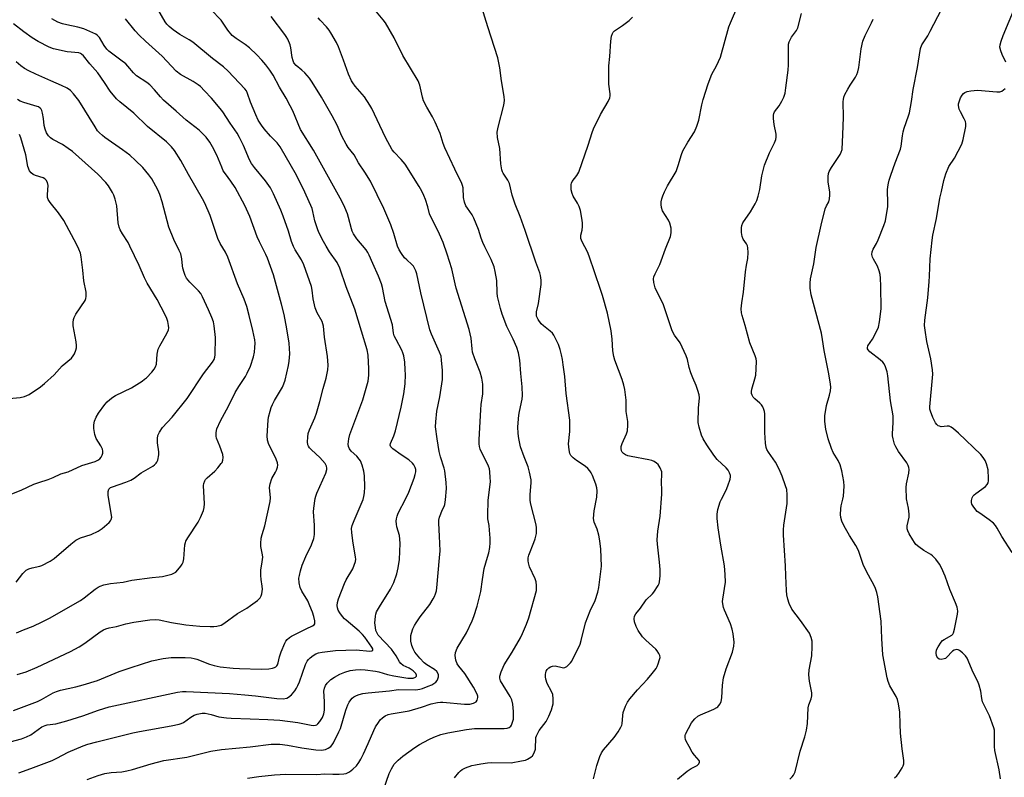
# Model space of a CAD drawing. Units: inches. Extents: x 1309765 to 1315766, y 553447 to 557447.
# Drawn here: x 1312166 to 1312536, y 554042 to 554326 of the extents above; entities that cross this region are included whole.
import ezdxf

# ---------------------------------------------------------------- set-up
doc = ezdxf.new("R2010")
doc.units = ezdxf.units.IN
doc.header["$MEASUREMENT"] = 0
doc.layers.add('Undefined', color=1, linetype='Continuous')

msp = doc.modelspace()

# ---------------------------------------------------------------- linework, layer by layer
at = {"layer": 'Undefined'}
for points, elevation in [([(1312329.61, 554041.26), (1312331.25, 554043.28), (1312331.84, 554043.9), (1312332.49, 554044.41), (1312333.74, 554045.02), (1312336.12, 554045.9), (1312337.55, 554046.24), (1312339.58, 554046.57), (1312342.07, 554046.9), (1312343.47, 554047.01), (1312350.88, 554047), (1312354.84, 554047.67), (1312356.24, 554048), (1312357.04, 554048.31), (1312358.27, 554049.03), (1312358.86, 554049.6), (1312359.55, 554050.75), (1312360, 554052.01), (1312360.1, 554052.89), (1312360.11, 554055.59), (1312360.21, 554056.4), (1312360.42, 554057.14), (1312360.76, 554057.87), (1312361.47, 554059.04), (1312364, 554062.45), (1312364.6, 554063.4), (1312365.09, 554064.44), (1312366.02, 554066.86), (1312366.49, 554068.22), (1312366.7, 554069.04), (1312366.74, 554070.97), (1312366.52, 554072.61), (1312366.09, 554073.68), (1312364.48, 554076.76), (1312363.88, 554078.39), (1312363.76, 554079.22), (1312363.78, 554080.06), (1312363.9, 554080.89), (1312364.07, 554081.4), (1312364.47, 554082.04), (1312365, 554082.59), (1312365.64, 554083), (1312366.4, 554083.26), (1312367.48, 554083.33), (1312370.03, 554082.72), (1312370.58, 554082.67), (1312371.07, 554082.77), (1312371.75, 554083.16), (1312372.39, 554083.68), (1312373.19, 554084.47), (1312373.68, 554085.14), (1312376.81, 554091.53), (1312377.22, 554092.89), (1312378.83, 554099.51), (1312380.56, 554103.96), (1312382.44, 554107.86), (1312383.42, 554111.07), (1312383.77, 554112.77), (1312384.8, 554120.75), (1312384.6, 554127.2), (1312384.26, 554130.26), (1312383.83, 554132.49), (1312383.21, 554134.69), (1312382.07, 554137.37), (1312381.87, 554138.72), (1312382.03, 554141.59), (1312383.06, 554146.68), (1312383.15, 554149.02), (1312383.05, 554150.18), (1312382.65, 554151.56), (1312381.39, 554154.83), (1312380.92, 554155.89), (1312380.47, 554156.61), (1312379.73, 554157.41), (1312378.68, 554158.33), (1312375.48, 554160.48), (1312374.14, 554161.53), (1312373.37, 554162.31), (1312372.91, 554163.13), (1312372.63, 554164.5), (1312372.45, 554166.78), (1312372.89, 554171.4), (1312372.99, 554174.21), (1312372.95, 554175.63), (1312371.62, 554185.59), (1312371, 554192.02), (1312370.46, 554196.39), (1312370.17, 554198.42), (1312369.81, 554200.16), (1312369.28, 554202.18), (1312368.65, 554203.99), (1312367.83, 554205.8), (1312366.88, 554207.55), (1312366.37, 554208.23), (1312365.56, 554209.03), (1312363.01, 554210.99), (1312362.17, 554211.78), (1312361.02, 554213.4), (1312360.63, 554214.14), (1312360.45, 554214.65), (1312360.38, 554215.46), (1312360.46, 554216.29), (1312361.21, 554219.36), (1312362.22, 554226.5), (1312362.2, 554228.19), (1312361.98, 554229.9), (1312361.7, 554230.98), (1312360.21, 554234.89), (1312356.14, 554246.79), (1312354.23, 554252.05), (1312352.38, 554256.72), (1312351.32, 554260.09), (1312350.26, 554264.5), (1312349.62, 554265.78), (1312347.86, 554268.35), (1312347.61, 554268.84), (1312347.36, 554269.63), (1312347.02, 554271.86), (1312346.62, 554277.67), (1312345.78, 554281.76), (1312345.67, 554283.7), (1312346.03, 554285.69), (1312348.21, 554293.94), (1312348.41, 554295.7), (1312348.34, 554297.18), (1312347.29, 554303.01), (1312346.62, 554307.87), (1312345.9, 554311.7), (1312342.1, 554323.26), (1312338.25, 554336)], 438), ([(1312159.1, 554053.88), (1312167.1, 554055.96), (1312169.01, 554056.64), (1312170.54, 554057.43), (1312174.75, 554060.49), (1312175.93, 554061.02), (1312176.73, 554061.19), (1312179.94, 554061.62), (1312184.1, 554062.72), (1312190.1, 554064.59), (1312196.03, 554066.76), (1312199.94, 554067.95), (1312225.62, 554073.51), (1312227.5, 554073.73), (1312228.93, 554073.74), (1312245.22, 554072.92), (1312250.95, 554072.5), (1312254.94, 554072.11), (1312262.96, 554071.07), (1312265.27, 554071.02), (1312266.65, 554071.18), (1312267.36, 554071.54), (1312268.39, 554072.48), (1312269.72, 554073.99), (1312270.33, 554074.96), (1312270.85, 554075.99), (1312271.39, 554077.32), (1312273.66, 554083.86), (1312274.31, 554085.11), (1312274.81, 554085.77), (1312275.42, 554086.36), (1312276.58, 554087.22), (1312277.56, 554087.83), (1312278.58, 554088.24), (1312279.92, 554088.52), (1312284.9, 554089.08), (1312292.67, 554089.34), (1312297.83, 554088.9), (1312298.56, 554088.96), (1312299, 554089.2), (1312298.92, 554089.71), (1312298.54, 554090.36), (1312295.98, 554094.13), (1312295.15, 554095.17), (1312293.86, 554096.37), (1312288.91, 554100.46), (1312288.29, 554101.05), (1312287.55, 554101.92), (1312286.53, 554103.3), (1312285.96, 554104.28), (1312285.7, 554105.11), (1312285.61, 554105.97), (1312285.76, 554107.1), (1312286.14, 554108.5), (1312288.36, 554114.31), (1312288.98, 554115.63), (1312291.44, 554119.84), (1312292, 554121.17), (1312292.44, 554122.54), (1312292.55, 554123.37), (1312292.51, 554124.21), (1312291.43, 554130.25), (1312291.04, 554133.48), (1312291.02, 554134.93), (1312291.28, 554136.02), (1312291.97, 554137.88), (1312295.31, 554145.83), (1312295.65, 554146.95), (1312295.89, 554148.34), (1312296.02, 554150.63), (1312295.85, 554154.75), (1312295.59, 554156.51), (1312294.92, 554158.7), (1312294.31, 554160.3), (1312293.88, 554161.02), (1312292.93, 554162.07), (1312290.88, 554163.97), (1312290.19, 554164.79), (1312289.78, 554165.77), (1312289.7, 554166.58), (1312289.97, 554168.56), (1312290.38, 554170.18), (1312295.28, 554183.23), (1312297.19, 554190.31), (1312297.49, 554192.48), (1312297.51, 554194.83), (1312297.18, 554200.08), (1312296.91, 554202.04), (1312294.7, 554208.99), (1312292.25, 554217.31), (1312289.01, 554225.69), (1312286.62, 554232.72), (1312285.59, 554234.81), (1312282.69, 554238.85), (1312281.41, 554240.89), (1312280.43, 554242.65), (1312278.7, 554246.11), (1312278.17, 554247.47), (1312277.23, 554250.5), (1312276.46, 554254.03), (1312276.14, 554255.14), (1312273.47, 554261.29), (1312270.3, 554267.61), (1312264.21, 554278.22), (1312263.02, 554279.78), (1312260.61, 554282.23), (1312258.21, 554285.03), (1312257.18, 554286.38), (1312255.96, 554288.29), (1312255, 554290.27), (1312253.01, 554294.99), (1312251.97, 554298.33), (1312251.52, 554299.22), (1312250.94, 554300.02), (1312244.64, 554306.62), (1312242.91, 554308.26), (1312238.79, 554311.44), (1312231.46, 554317.53), (1312230.02, 554318.48), (1312226.47, 554320.43), (1312224.05, 554322.15), (1312222.47, 554323.49), (1312221.64, 554324.33), (1312220.96, 554325.21), (1312218.2, 554329.97)], 428), ([(1312166.06, 554043.22), (1312170.54, 554044.79), (1312178.55, 554047.81), (1312180.3, 554048.63), (1312184.57, 554050.91), (1312190.21, 554053.27), (1312192.02, 554053.92), (1312195.34, 554054.85), (1312208.9, 554058.2), (1312211.42, 554058.72), (1312223.25, 554060.79), (1312226.27, 554061.44), (1312227.06, 554061.69), (1312227.89, 554062.09), (1312230.68, 554064.09), (1312231.85, 554064.79), (1312233.08, 554065.27), (1312234.95, 554065.57), (1312236.05, 554065.56), (1312237.17, 554065.39), (1312238.27, 554065.14), (1312241.19, 554064.27), (1312244.03, 554063.86), (1312245.78, 554063.73), (1312252.89, 554063.44), (1312259.61, 554063.25), (1312264.05, 554062.94), (1312270.82, 554062.05), (1312275.84, 554061.08), (1312276.65, 554061), (1312277.44, 554061.08), (1312277.93, 554061.27), (1312278.38, 554061.59), (1312279.12, 554062.48), (1312280.05, 554064.01), (1312280.53, 554065.35), (1312280.77, 554066.75), (1312280.83, 554068.24), (1312280.81, 554070.03), (1312280.61, 554073.79), (1312280.8, 554074.92), (1312281.22, 554075.98), (1312281.84, 554076.89), (1312283.25, 554078.2), (1312284.63, 554079.15), (1312286.6, 554080.25), (1312288.48, 554080.98), (1312290.43, 554081.56), (1312292.47, 554081.91), (1312294.4, 554081.99), (1312296.12, 554081.86), (1312299.95, 554081.33), (1312301.27, 554081.05), (1312304.44, 554080.15), (1312306.9, 554079.56), (1312312.06, 554078.79), (1312313.24, 554078.7), (1312314.18, 554078.78), (1312314.99, 554079.11), (1312315.33, 554079.53), (1312315.33, 554079.89), (1312315.08, 554080.48), (1312314.76, 554080.88), (1312314.1, 554081.48), (1312312.6, 554082.49), (1312310.32, 554083.55), (1312309.53, 554084.25), (1312309.05, 554084.9), (1312307.77, 554087.12), (1312305.93, 554089.63), (1312300.98, 554094.9), (1312300.43, 554095.83), (1312300.12, 554096.63), (1312299.92, 554097.75), (1312299.79, 554099.46), (1312299.8, 554100.59), (1312299.94, 554101.98), (1312300.08, 554102.79), (1312300.33, 554103.58), (1312301.43, 554105.55), (1312305.65, 554112.16), (1312306.85, 554114.65), (1312308.05, 554117.89), (1312308.52, 554120.13), (1312309.03, 554123.24), (1312309.24, 554129.28), (1312309.15, 554130.95), (1312308.97, 554132.34), (1312308.05, 554135.57), (1312307.83, 554136.62), (1312307.74, 554137.66), (1312307.83, 554138.5), (1312308.1, 554139.61), (1312308.52, 554140.66), (1312311.39, 554146.26), (1312312.47, 554148.62), (1312314.51, 554153.85), (1312314.9, 554155.19), (1312315.11, 554156.27), (1312315.09, 554157.07), (1312314.88, 554157.86), (1312314.38, 554158.85), (1312313.87, 554159.46), (1312312.46, 554160.7), (1312309.6, 554162.55), (1312306.44, 554164.79), (1312305.68, 554165.57), (1312305.47, 554166.17), (1312305.59, 554166.88), (1312306.85, 554169.68), (1312307.49, 554171.63), (1312309.64, 554180.46), (1312310.65, 554185.49), (1312311.12, 554189.28), (1312311.19, 554192.82), (1312311.15, 554194.57), (1312310.94, 554197.44), (1312310.61, 554199.72), (1312310.28, 554200.84), (1312309.86, 554201.92), (1312307.71, 554205.86), (1312307.03, 554207.33), (1312306.78, 554208.3), (1312306.38, 554211.4), (1312303.56, 554220.16), (1312302.56, 554225.39), (1312302.19, 554226.79), (1312301.11, 554229.72), (1312298.93, 554234.38), (1312297.65, 554237.53), (1312297.11, 554238.55), (1312296.45, 554239.52), (1312293, 554243.75), (1312291.72, 554245.64), (1312291.26, 554246.63), (1312290.99, 554247.42), (1312289.85, 554251.76), (1312289.42, 554253.09), (1312288.47, 554255.44), (1312287.29, 554257.81), (1312276.76, 554277.03), (1312271.86, 554284.72), (1312268.92, 554291.72), (1312267.97, 554293.7), (1312266.5, 554296.48), (1312264, 554300.61), (1312261.52, 554305.17), (1312260.33, 554307.05), (1312258.79, 554309.06), (1312257.33, 554310.78), (1312255.39, 554312.85), (1312252.63, 554315.42), (1312251.05, 554316.72), (1312247.68, 554318.89), (1312246.19, 554320.11), (1312244.56, 554322.12), (1312241.98, 554325.77), (1312238.13, 554329.86)], 430), ([(1312303, 554036.77), (1312305.16, 554042.89), (1312306.01, 554044.71), (1312307.04, 554046.4), (1312308.45, 554047.9), (1312310.2, 554049.47), (1312314.78, 554052.71), (1312316.5, 554053.81), (1312320.05, 554055.72), (1312321.87, 554056.57), (1312324.56, 554057.6), (1312327.12, 554058.24), (1312334.2, 554059.41), (1312337.19, 554059.77), (1312339.86, 554059.88), (1312348.33, 554059.86), (1312349.45, 554059.96), (1312350.17, 554060.22), (1312350.74, 554060.66), (1312351.05, 554061.12), (1312351.47, 554062.19), (1312351.73, 554063.34), (1312351.85, 554066.21), (1312351.54, 554069.03), (1312351.1, 554070.6), (1312350.54, 554071.86), (1312346.96, 554077.71), (1312346.63, 554078.72), (1312346.64, 554079.52), (1312347.16, 554081.11), (1312348.33, 554083.72), (1312351.28, 554088.51), (1312354.4, 554093.9), (1312355.18, 554095.48), (1312356.73, 554098.96), (1312357.58, 554101.39), (1312360.38, 554111.61), (1312360.48, 554113.54), (1312360.29, 554114.91), (1312359.88, 554116), (1312357.79, 554120.58), (1312357.38, 554121.98), (1312357.25, 554122.84), (1312357.33, 554123.89), (1312357.59, 554124.95), (1312359.43, 554129.65), (1312359.87, 554131.04), (1312360.36, 554133), (1312360.48, 554134.12), (1312360.46, 554135.23), (1312360.28, 554136.34), (1312358.28, 554144.04), (1312358.01, 554145.41), (1312358.03, 554147.67), (1312358.45, 554152.07), (1312358.4, 554153.23), (1312357.84, 554156.1), (1312357.34, 554158.09), (1312355.82, 554161.84), (1312354.43, 554165.65), (1312353.75, 554168.67), (1312353.49, 554170.59), (1312353.46, 554173.08), (1312353.84, 554177.48), (1312354.08, 554178.89), (1312355.07, 554183.44), (1312355.22, 554184.9), (1312355.09, 554188.16), (1312354.51, 554193.19), (1312354.11, 554198.15), (1312353.65, 554200.89), (1312353.05, 554202.86), (1312351.64, 554206.03), (1312349.3, 554210.82), (1312347.59, 554215.39), (1312346.92, 554217.58), (1312345.8, 554222.01), (1312345.66, 554223.43), (1312345.48, 554228.01), (1312344.94, 554231.46), (1312344.54, 554233.13), (1312343.44, 554235.99), (1312341.03, 554240.69), (1312340.28, 554242.3), (1312339.65, 554243.96), (1312338.61, 554247.18), (1312336.93, 554251.46), (1312336.25, 554252.68), (1312334.46, 554255.17), (1312333.91, 554256.14), (1312333.45, 554257.52), (1312333.06, 554259.23), (1312332.83, 554262.85), (1312332.68, 554263.7), (1312332.41, 554264.54), (1312329.73, 554269.92), (1312325.95, 554277.86), (1312325.35, 554279.46), (1312324.2, 554283.28), (1312322.36, 554287.48), (1312321.33, 554289.57), (1312319.25, 554293.11), (1312318.05, 554295.47), (1312317.58, 554296.84), (1312316.61, 554301.38), (1312316.01, 554303.04), (1312310.22, 554312.58), (1312306.97, 554319.12), (1312303.69, 554324.8), (1312302.82, 554325.99), (1312300.4, 554328.93)], 436), ([(1312413.37, 554040.77), (1312417.03, 554043.84), (1312418.44, 554044.81), (1312420.72, 554045.98), (1312421.41, 554046.62), (1312421.66, 554047.17), (1312421.65, 554047.4), (1312421.49, 554047.81), (1312419.73, 554049.86), (1312418.9, 554050.97), (1312417.71, 554053.02), (1312416.63, 554055.11), (1312416.42, 554055.65), (1312416.27, 554056.42), (1312416.28, 554057.19), (1312416.42, 554057.7), (1312418.57, 554061.93), (1312419.06, 554062.64), (1312419.87, 554063.47), (1312420.98, 554064.41), (1312421.96, 554065.02), (1312427.06, 554067.15), (1312428.08, 554067.66), (1312428.52, 554067.99), (1312428.9, 554068.41), (1312429.35, 554069.15), (1312429.7, 554069.96), (1312429.97, 554071.39), (1312430.22, 554076.1), (1312430.63, 554078.89), (1312431.66, 554082.2), (1312433.96, 554088.47), (1312434.48, 554090.8), (1312434.58, 554092.25), (1312434.26, 554095.42), (1312433.94, 554097.09), (1312433.22, 554099.1), (1312430.94, 554104.25), (1312430.61, 554105.32), (1312430.33, 554106.66), (1312430.28, 554107.49), (1312430.35, 554108.37), (1312431.36, 554114.8), (1312431.27, 554117.72), (1312431, 554120.9), (1312429.58, 554128.73), (1312428.63, 554135.18), (1312428.3, 554138.64), (1312428.24, 554140.36), (1312428.54, 554142.09), (1312429.39, 554144.94), (1312429.86, 554146), (1312431.63, 554149.28), (1312432.29, 554150.91), (1312433.07, 554153.47), (1312433.22, 554154.32), (1312433.2, 554154.86), (1312432.92, 554155.89), (1312432.39, 554156.84), (1312431.64, 554157.66), (1312428.31, 554160.85), (1312427.02, 554162.46), (1312424.34, 554166.39), (1312423.01, 554168.64), (1312422.38, 554169.94), (1312421.48, 554173.03), (1312421.17, 554174.75), (1312421.26, 554180.07), (1312421.57, 554184.04), (1312421.48, 554185.13), (1312421.04, 554186.78), (1312420.4, 554188.67), (1312419.12, 554191.45), (1312418.4, 554193.38), (1312417.79, 554195.33), (1312417.14, 554198.38), (1312416.65, 554199.72), (1312414.3, 554204.67), (1312412.17, 554207.55), (1312411.31, 554209.11), (1312409.13, 554215.89), (1312408.04, 554218.98), (1312407.45, 554220.32), (1312405.6, 554223.99), (1312405, 554225.32), (1312404.48, 554227.25), (1312404.36, 554228.64), (1312404.53, 554229.47), (1312404.93, 554230.55), (1312406.7, 554234.11), (1312407.27, 554235.44), (1312408.86, 554239.95), (1312410.67, 554244.57), (1312411.02, 554245.95), (1312410.92, 554247.65), (1312410.47, 554249.6), (1312409.95, 554250.67), (1312407.78, 554254.26), (1312407.31, 554255.48), (1312407.21, 554256.54), (1312407.25, 554257.63), (1312407.45, 554258.74), (1312407.8, 554259.86), (1312408.43, 554261.32), (1312409.64, 554263.65), (1312412.86, 554269.01), (1312413.65, 554271.18), (1312414.83, 554275.38), (1312415.36, 554276.72), (1312417.2, 554279.98), (1312419.74, 554283.92), (1312420.65, 554286.03), (1312421.35, 554288.23), (1312422.51, 554294.07), (1312422.97, 554296.03), (1312424.86, 554301.88), (1312426.26, 554305.48), (1312428.02, 554308.69), (1312429.49, 554311.86), (1312432.62, 554323.28), (1312433.24, 554324.85), (1312436, 554331.15)], 442), ([(1312455.59, 554040.86), (1312456.39, 554041.64), (1312456.91, 554042.29), (1312457.19, 554042.77), (1312457.48, 554043.57), (1312459.43, 554051.3), (1312461.12, 554056.69), (1312461.81, 554059.2), (1312462.12, 554061.7), (1312462.46, 554067.58), (1312462.71, 554068.67), (1312463.54, 554070.97), (1312463.76, 554072.08), (1312463.73, 554073.18), (1312462.92, 554077.57), (1312462.64, 554080.04), (1312462.82, 554081.92), (1312463.79, 554087.06), (1312463.92, 554090.59), (1312463.89, 554092.64), (1312463.56, 554094.04), (1312462.87, 554095.62), (1312459.52, 554100.38), (1312456.33, 554104.61), (1312455.31, 554106.71), (1312454.76, 554108.34), (1312454.46, 554109.98), (1312454.3, 554111.69), (1312454, 554117.19), (1312453.92, 554120.92), (1312453.14, 554132.4), (1312453.19, 554134.49), (1312453.34, 554136.2), (1312454.58, 554144.28), (1312454.55, 554147.54), (1312454.36, 554149.59), (1312453.96, 554150.99), (1312452.66, 554154.55), (1312451.47, 554157.24), (1312450.1, 554159.84), (1312447.47, 554163.58), (1312446.94, 554164.54), (1312446.64, 554165.29), (1312446.37, 554166.96), (1312446.1, 554170.97), (1312446.17, 554178.04), (1312446.05, 554178.88), (1312445.81, 554179.67), (1312445.37, 554180.67), (1312444.92, 554181.34), (1312444.33, 554181.94), (1312442.37, 554183.62), (1312441.79, 554184.23), (1312441.34, 554184.95), (1312441.13, 554185.64), (1312441.09, 554186.39), (1312441.22, 554187.22), (1312442.45, 554191.13), (1312442.77, 554192.54), (1312442.93, 554194.89), (1312442.98, 554197.82), (1312442.86, 554198.68), (1312442.53, 554199.79), (1312440.53, 554204.68), (1312438.81, 554211.17), (1312437.59, 554214.88), (1312437.33, 554215.97), (1312437.31, 554217.4), (1312437.5, 554219.71), (1312438.17, 554223.71), (1312438.85, 554231.33), (1312439.24, 554233.82), (1312439.74, 554236.3), (1312439.84, 554238.57), (1312439.77, 554240.27), (1312439.61, 554241.07), (1312439.26, 554241.79), (1312438.05, 554243.63), (1312437.61, 554244.62), (1312437.38, 554246.07), (1312437.34, 554247.84), (1312437.47, 554248.67), (1312437.9, 554249.69), (1312440.79, 554253.87), (1312442.54, 554256.82), (1312443.15, 554258.11), (1312443.67, 554259.76), (1312444.33, 554262.27), (1312445.08, 554267.32), (1312446.03, 554271.35), (1312447.9, 554276.05), (1312449.79, 554279.8), (1312450.25, 554281.01), (1312450.36, 554281.84), (1312450.35, 554282.97), (1312449.6, 554286.59), (1312449.34, 554288.94), (1312449.34, 554290.09), (1312449.5, 554290.8), (1312449.82, 554291.44), (1312451.52, 554293.6), (1312452.55, 554295.34), (1312453.3, 554296.9), (1312453.76, 554298.46), (1312454.09, 554300.42), (1312454.94, 554307.04), (1312455.02, 554309.08), (1312455.01, 554316.03), (1312455.09, 554316.82), (1312455.32, 554317.64), (1312456.21, 554319.45), (1312458.04, 554321.88), (1312458.55, 554322.88), (1312459.96, 554328.34)], 444), ([(1312534.66, 554040.94), (1312534.11, 554044.37), (1312532.5, 554051.61), (1312532.41, 554053.08), (1312532.4, 554058.39), (1312532.34, 554059.26), (1312532.16, 554060.12), (1312530.47, 554064.59), (1312528.33, 554068.81), (1312527.9, 554069.86), (1312527.58, 554071.14), (1312527.18, 554073.86), (1312526.58, 554076.11), (1312526.12, 554077.49), (1312524.4, 554080.81), (1312522.06, 554086.2), (1312521.43, 554087.17), (1312520.39, 554088.19), (1312519.25, 554089.06), (1312518.78, 554089.32), (1312518.28, 554089.44), (1312517.28, 554089.29), (1312516.59, 554088.92), (1312514.34, 554086.47), (1312513.92, 554086.15), (1312513.42, 554085.94), (1312512.35, 554085.76), (1312511.6, 554085.89), (1312511.07, 554086.3), (1312510.59, 554087.11), (1312510.47, 554088.25), (1312510.65, 554089.41), (1312511.16, 554090.48), (1312512.32, 554092.24), (1312512.9, 554092.9), (1312513.42, 554093.31), (1312516.37, 554094.92), (1312516.75, 554095.28), (1312517.02, 554095.75), (1312517.41, 554097.13), (1312518.49, 554102.71), (1312518.56, 554103.85), (1312518.32, 554105.43), (1312517.78, 554107.04), (1312515.65, 554112), (1312513.81, 554116.98), (1312512.46, 554120.21), (1312511.77, 554121.5), (1312510.3, 554123.38), (1312509.08, 554124.68), (1312508.41, 554125.18), (1312505.79, 554126.67), (1312503.96, 554128.03), (1312502.89, 554128.96), (1312502.33, 554129.63), (1312501.69, 554130.63), (1312500.33, 554132.95), (1312499.83, 554134.01), (1312499.64, 554134.83), (1312499.62, 554135.96), (1312500.28, 554139.17), (1312500.35, 554140.31), (1312500.09, 554142.53), (1312499.38, 554146.04), (1312499.19, 554150.3), (1312499.32, 554151.72), (1312500.23, 554155.69), (1312500.33, 554157.04), (1312500.25, 554157.83), (1312499.96, 554158.62), (1312499.4, 554159.63), (1312496.38, 554163.86), (1312495.27, 554165.6), (1312494.83, 554166.65), (1312494.31, 554168.56), (1312494.09, 554169.67), (1312494.05, 554170.54), (1312494.35, 554174.7), (1312494.29, 554177.19), (1312493.34, 554182.85), (1312492.37, 554192.28), (1312492.07, 554193.72), (1312491.45, 554195.68), (1312491, 554196.74), (1312490.49, 554197.39), (1312489.43, 554198.31), (1312485.58, 554201.23), (1312484.9, 554202.02), (1312484.72, 554202.42), (1312484.64, 554202.83), (1312484.79, 554203.47), (1312486.53, 554206.07), (1312488.19, 554209.17), (1312488.76, 554210.5), (1312489.19, 554212.5), (1312489.88, 554217.46), (1312489.71, 554225.97), (1312489.59, 554228.89), (1312489.45, 554230.34), (1312489.09, 554231.75), (1312488.5, 554233.41), (1312486.95, 554236.08), (1312486.59, 554236.83), (1312486.37, 554237.83), (1312486.39, 554238.83), (1312486.78, 554239.83), (1312488.04, 554242), (1312488.67, 554243.32), (1312490.88, 554248.77), (1312491.4, 554250.43), (1312492.34, 554255.82), (1312492.37, 554257), (1312492.19, 554262.11), (1312492.29, 554263.23), (1312492.54, 554264.63), (1312492.82, 554265.73), (1312493.46, 554267.62), (1312495.13, 554272.25), (1312497.1, 554277.37), (1312497.32, 554278.46), (1312497.77, 554282.43), (1312498.02, 554283.87), (1312498.42, 554285.22), (1312500.13, 554289.92), (1312500.44, 554290.98), (1312501.22, 554295.23), (1312501.89, 554299.79), (1312503.47, 554308.05), (1312504.56, 554315.16), (1312505.09, 554316.5), (1312507.29, 554319.92), (1312508.25, 554321.63), (1312512.42, 554329.82)], 448), ([(1312536.58, 554310.03), (1312535.2, 554312.93), (1312534.7, 554314.26), (1312534.4, 554315.64), (1312534.46, 554316.54), (1312534.84, 554317.89), (1312535.63, 554320.03), (1312540.14, 554330.79)], 450), ([(1312164.03, 554066.55), (1312173.08, 554070.02), (1312174.58, 554070.76), (1312178.98, 554073.2), (1312180.27, 554073.77), (1312181.69, 554074.17), (1312187.48, 554075.43), (1312190.23, 554076.17), (1312195.56, 554077.91), (1312203.77, 554081.2), (1312208.27, 554082.74), (1312216.02, 554085.18), (1312220.32, 554086.17), (1312223.21, 554086.45), (1312226.18, 554086.55), (1312228.5, 554086.5), (1312230.78, 554086.32), (1312231.86, 554086.12), (1312232.92, 554085.82), (1312237.71, 554083.99), (1312239.39, 554083.49), (1312241.71, 554083.04), (1312246.58, 554082.53), (1312248.88, 554082.39), (1312257.03, 554082.15), (1312259.9, 554082.24), (1312261.29, 554082.44), (1312262.08, 554082.75), (1312262.55, 554083.04), (1312262.93, 554083.41), (1312263.15, 554083.78), (1312263.41, 554084.55), (1312263.89, 554086.78), (1312264.54, 554088.68), (1312265.92, 554091.88), (1312266.35, 554092.63), (1312266.87, 554093.29), (1312267.7, 554094.06), (1312268.4, 554094.52), (1312271.46, 554095.95), (1312273.96, 554097.26), (1312276.36, 554098.35), (1312276.95, 554098.78), (1312277.16, 554099.18), (1312277.16, 554100.22), (1312276.8, 554101.94), (1312276.29, 554103.54), (1312275.37, 554105.92), (1312274.56, 554107.76), (1312272.35, 554111.36), (1312271.67, 554112.82), (1312271.34, 554114.5), (1312271.25, 554116.22), (1312271.4, 554117.33), (1312271.77, 554118.98), (1312272.48, 554121.18), (1312273.79, 554124.45), (1312275.99, 554128.76), (1312276.87, 554131.2), (1312277.05, 554132.64), (1312277.1, 554136.17), (1312276.66, 554141.15), (1312276.79, 554142.62), (1312277.35, 554146.15), (1312277.55, 554147.02), (1312277.95, 554148.14), (1312281.33, 554155.75), (1312281.74, 554157.07), (1312281.75, 554157.6), (1312281.6, 554158.38), (1312281.06, 554159.37), (1312279.12, 554161.61), (1312275.98, 554164.41), (1312275.24, 554165.19), (1312274.8, 554165.89), (1312274.58, 554166.39), (1312274.42, 554167.48), (1312274.52, 554169.2), (1312274.75, 554170.61), (1312275.25, 554172), (1312277.22, 554176.54), (1312277.79, 554178.18), (1312279.08, 554182.67), (1312280.3, 554187.49), (1312281.46, 554191.34), (1312282.06, 554194.55), (1312282.19, 554196.32), (1312281.98, 554199.58), (1312280.89, 554206.82), (1312280.47, 554210.94), (1312280.26, 554211.79), (1312279.95, 554212.61), (1312278.1, 554215.89), (1312277.37, 554217.76), (1312276.53, 554221.22), (1312276.2, 554224.45), (1312275.92, 554225.86), (1312273.06, 554233.95), (1312272.18, 554235.84), (1312269.82, 554239.57), (1312269.15, 554240.85), (1312268.46, 554242.75), (1312267.32, 554246.6), (1312265.36, 554252.22), (1312264.42, 554254.51), (1312261.69, 554260.58), (1312260.5, 554262.81), (1312258.73, 554265.45), (1312254.54, 554270.44), (1312253.38, 554272.05), (1312252.72, 554273.37), (1312250.48, 554278.7), (1312248.97, 554281.72), (1312248, 554283.34), (1312245.39, 554287.15), (1312242.67, 554291.38), (1312241.71, 554292.65), (1312238.42, 554296.5), (1312235.83, 554299.33), (1312234.26, 554300.85), (1312233.39, 554301.55), (1312231.53, 554302.83), (1312226.75, 554305.44), (1312225.19, 554306.63), (1312219.95, 554312.25), (1312213.57, 554317.92), (1312211.23, 554320.16), (1312209.77, 554321.82), (1312206.16, 554326.26)], 426), ([(1312165.42, 554080.1), (1312168.77, 554081.07), (1312173.01, 554082.92), (1312185.43, 554088.74), (1312188.7, 554090.49), (1312190.91, 554091.86), (1312196.63, 554096.12), (1312197.89, 554096.91), (1312198.68, 554097.27), (1312200.01, 554097.63), (1312202.74, 554098.12), (1312206.22, 554099.1), (1312209.3, 554099.8), (1312215.23, 554100.59), (1312217.3, 554100.79), (1312218.72, 554100.69), (1312223.34, 554099.6), (1312228.8, 554098.72), (1312234, 554098.31), (1312237.85, 554098.11), (1312239.32, 554098.09), (1312240.46, 554098.23), (1312242.1, 554098.68), (1312243.09, 554099.21), (1312248.11, 554102.97), (1312251.63, 554105.06), (1312253.07, 554106.03), (1312255.63, 554107.93), (1312256.62, 554108.91), (1312257, 554109.64), (1312257.26, 554110.45), (1312257.56, 554112.12), (1312257.46, 554113.25), (1312257.01, 554115.78), (1312256.9, 554117.23), (1312256.93, 554119.27), (1312257.48, 554122.45), (1312257.62, 554124.17), (1312257.55, 554125.03), (1312256.93, 554128.21), (1312256.93, 554129.32), (1312257.11, 554131.27), (1312257.4, 554132.64), (1312258.45, 554135.9), (1312260.49, 554145.02), (1312260.55, 554146.49), (1312260.21, 554150.28), (1312260.4, 554151.74), (1312261.04, 554153.69), (1312262.49, 554156.12), (1312262.86, 554156.88), (1312263.2, 554157.94), (1312263.31, 554158.74), (1312263.22, 554159.56), (1312262.71, 554160.94), (1312261.86, 554162.79), (1312259.97, 554166.5), (1312259.38, 554168.07), (1312259.3, 554169.79), (1312259.64, 554175.64), (1312259.85, 554176.77), (1312260.42, 554179), (1312260.83, 554180.39), (1312261.26, 554181.49), (1312262.03, 554182.97), (1312265.01, 554188), (1312265.59, 554189.27), (1312266.04, 554190.62), (1312267.32, 554196.08), (1312267.62, 554197.8), (1312267.76, 554200.56), (1312267.54, 554204.57), (1312266.72, 554209.96), (1312265.67, 554215.24), (1312264.72, 554219.16), (1312261.68, 554230.14), (1312259.45, 554236.5), (1312258.86, 554237.84), (1312256.43, 554242.55), (1312255.58, 554244.4), (1312252.76, 554252.03), (1312250.96, 554256.2), (1312247.26, 554262.99), (1312245.65, 554265.39), (1312243.63, 554268.05), (1312242.84, 554269.3), (1312242.24, 554270.57), (1312240.38, 554275.18), (1312238.79, 554278.25), (1312237.79, 554280.01), (1312236.38, 554281.89), (1312233.76, 554284.52), (1312228.84, 554288.31), (1312225.19, 554291.7), (1312220.33, 554295.79), (1312219.22, 554296.97), (1312217, 554299.65), (1312215.23, 554301.48), (1312214.09, 554302.37), (1312210.3, 554304.93), (1312209.13, 554306.06), (1312207.05, 554308.54), (1312206.23, 554309.38), (1312204.4, 554310.84), (1312200.82, 554313.4), (1312199.91, 554314.13), (1312199.16, 554314.93), (1312198.13, 554316.25), (1312196.42, 554319.28), (1312195.67, 554320.1), (1312194.95, 554320.57), (1312193.91, 554321.09), (1312190.42, 554322.57), (1312188.23, 554323.24), (1312184.14, 554324.01), (1312182.45, 554324.43), (1312180.76, 554325.08), (1312178.41, 554326.28)], 424), ([(1312191.73, 554040.62), (1312195.85, 554042.21), (1312198.36, 554042.95), (1312200.68, 554043.33), (1312204.71, 554043.61), (1312206.59, 554043.91), (1312208.81, 554044.49), (1312215.82, 554046.58), (1312220.46, 554047.79), (1312229.16, 554049.08), (1312238.18, 554051.31), (1312242.13, 554051.95), (1312252.89, 554052.94), (1312260.79, 554053.89), (1312262.7, 554053.99), (1312264.07, 554053.93), (1312266.95, 554053.58), (1312272.38, 554052.63), (1312277.63, 554051.83), (1312279.71, 554051.73), (1312281.23, 554051.95), (1312282.23, 554052.42), (1312283.17, 554053.1), (1312283.74, 554053.73), (1312284.18, 554054.44), (1312286.24, 554058.56), (1312286.8, 554059.82), (1312288.86, 554066.71), (1312289.55, 554068.67), (1312290.08, 554069.66), (1312290.7, 554070.56), (1312291.23, 554071.19), (1312291.86, 554071.7), (1312292.82, 554072.25), (1312293.86, 554072.64), (1312295.23, 554072.93), (1312297.17, 554073.2), (1312305.28, 554074.01), (1312308.63, 554074.43), (1312315.06, 554074.4), (1312316.62, 554074.59), (1312317.67, 554074.9), (1312319.81, 554075.71), (1312321.13, 554076.27), (1312321.89, 554076.71), (1312322.59, 554077.26), (1312323.09, 554077.84), (1312323.44, 554078.47), (1312323.64, 554079.2), (1312323.67, 554079.93), (1312323.56, 554080.41), (1312323, 554081.29), (1312322.15, 554081.98), (1312319.31, 554083.72), (1312318.24, 554084.54), (1312316.63, 554086.21), (1312314.77, 554088.53), (1312314.06, 554089.76), (1312313.62, 554091.04), (1312313.3, 554092.66), (1312313.23, 554093.98), (1312313.29, 554094.76), (1312313.48, 554095.6), (1312314.03, 554097.24), (1312314.59, 554098.56), (1312315.2, 554099.56), (1312316.73, 554101.72), (1312320.33, 554106.41), (1312321.68, 554108.48), (1312322.18, 554109.44), (1312322.56, 554110.46), (1312322.82, 554111.53), (1312322.97, 554112.7), (1312324.02, 554123.94), (1312324.2, 554126.56), (1312324.06, 554132.04), (1312323.76, 554136.92), (1312323.76, 554138.05), (1312323.98, 554139.14), (1312324.45, 554140.48), (1312325, 554141.78), (1312325.8, 554143.23), (1312326.06, 554143.98), (1312326.31, 554145.74), (1312326.63, 554149.91), (1312326.51, 554152.23), (1312326.05, 554156.53), (1312325.79, 554157.6), (1312324.43, 554161.86), (1312323.93, 554163.8), (1312323.07, 554168.56), (1312322.53, 554173.07), (1312322.58, 554175), (1312323.01, 554179.03), (1312324.14, 554184.42), (1312325.08, 554190.87), (1312325.13, 554192.57), (1312325.07, 554194.31), (1312324.81, 554198.17), (1312324.58, 554199.6), (1312324.02, 554201.19), (1312320.96, 554207.88), (1312320.38, 554209.52), (1312316.97, 554223.37), (1312315.46, 554230.56), (1312315.14, 554231.69), (1312314.8, 554232.49), (1312314.2, 554233.46), (1312313.67, 554234.12), (1312311.71, 554235.8), (1312310.9, 554236.62), (1312309.72, 554238.19), (1312308.88, 554239.52), (1312308.26, 554241.01), (1312306.91, 554245.65), (1312305.68, 554249), (1312303.06, 554255.04), (1312298.04, 554265.34), (1312295.92, 554268.75), (1312293.64, 554272.2), (1312291.98, 554275.19), (1312289.74, 554278), (1312288.98, 554279.21), (1312287.31, 554282.23), (1312285.62, 554286.33), (1312283.73, 554289.92), (1312279.69, 554296.96), (1312276.25, 554302.57), (1312275.21, 554304.02), (1312273.42, 554305.99), (1312272.37, 554307.04), (1312270.19, 554308.85), (1312269.37, 554309.83), (1312269.04, 554310.51), (1312268.68, 554311.77), (1312268.19, 554315.39), (1312267.96, 554316.49), (1312267.04, 554318.67), (1312266.48, 554319.72), (1312265.99, 554320.46), (1312260.75, 554327.18)], 432), ([(1312251.9, 554041.23), (1312256.13, 554041.84), (1312262.02, 554042.45), (1312266.28, 554042.71), (1312277.9, 554042.54), (1312280.87, 554042.75), (1312283.94, 554042.63), (1312286.34, 554042.69), (1312288.12, 554042.81), (1312288.98, 554042.98), (1312290.18, 554043.59), (1312291.53, 554044.57), (1312292.8, 554045.79), (1312293.77, 554047.03), (1312294.48, 554048.28), (1312295.51, 554050.37), (1312297.25, 554054.14), (1312299.38, 554059.08), (1312300.04, 554060.4), (1312301.08, 554062.14), (1312301.77, 554063.07), (1312302.55, 554063.82), (1312303.65, 554064.61), (1312304.7, 554065.07), (1312305.83, 554065.38), (1312311.07, 554066.18), (1312312.62, 554066.51), (1312317.3, 554067.9), (1312320.82, 554069.12), (1312323.28, 554069.61), (1312324.39, 554069.72), (1312325.26, 554069.7), (1312333.45, 554068.92), (1312334.58, 554068.92), (1312335.42, 554069.03), (1312336.8, 554069.38), (1312337.3, 554069.58), (1312337.73, 554069.87), (1312338.15, 554070.48), (1312338.42, 554071.46), (1312338.38, 554071.98), (1312338.11, 554072.77), (1312336.73, 554075.36), (1312333.47, 554080.52), (1312331.26, 554083.22), (1312330.65, 554084.11), (1312330.17, 554085.49), (1312329.89, 554087.23), (1312330.05, 554088.37), (1312330.68, 554090.02), (1312334.09, 554095.78), (1312336.23, 554100.25), (1312336.88, 554101.88), (1312338.16, 554105.81), (1312339.53, 554111.27), (1312340.09, 554115.78), (1312340.75, 554119.86), (1312342.06, 554124.13), (1312342.5, 554125.79), (1312342.91, 554127.75), (1312343.05, 554129.53), (1312343.05, 554131.33), (1312342.81, 554134.3), (1312342.63, 554136.08), (1312342.21, 554138.55), (1312342.13, 554139.91), (1312342.32, 554145.4), (1312343.1, 554152.62), (1312343.09, 554154.1), (1312342.95, 554156.19), (1312342.75, 554157.34), (1312342.38, 554158.4), (1312339.3, 554164.7), (1312339, 554165.72), (1312338.85, 554166.73), (1312338.86, 554168.17), (1312339.18, 554172.81), (1312339.51, 554179.44), (1312339.7, 554181.49), (1312340.24, 554185.52), (1312340.31, 554187.73), (1312340.22, 554189.14), (1312339.84, 554191.43), (1312339.31, 554193.69), (1312337.27, 554198.64), (1312336.45, 554201.14), (1312336.21, 554202.44), (1312335.84, 554206.35), (1312335.18, 554209.7), (1312330.31, 554225.21), (1312329.89, 554226.84), (1312328.67, 554232.39), (1312326.9, 554237.95), (1312325.37, 554242.27), (1312324.01, 554245.48), (1312323.28, 554247.07), (1312320.69, 554252.02), (1312320.31, 554253.11), (1312319.64, 554255.71), (1312318.75, 554258.43), (1312318.15, 554260.03), (1312317.43, 554261.55), (1312316.43, 554263.3), (1312311.12, 554271.74), (1312309.67, 554273.45), (1312306.93, 554276.26), (1312306.24, 554277.14), (1312303.78, 554281.77), (1312300.56, 554288.34), (1312298.58, 554292.6), (1312297.9, 554293.87), (1312295.89, 554296.98), (1312292.38, 554301.08), (1312291.46, 554302.25), (1312291, 554302.98), (1312289.89, 554305.48), (1312288, 554310.8), (1312286.1, 554315.83), (1312285.31, 554317.4), (1312283.26, 554321.01), (1312282.56, 554322.03), (1312281.53, 554323.31), (1312279.18, 554325.84), (1312278.51, 554326.66)], 434), ([(1312381.78, 554040.92), (1312383.07, 554045.96), (1312384.23, 554049.3), (1312384.8, 554050.65), (1312385.61, 554051.84), (1312389.59, 554056.46), (1312391.07, 554058.6), (1312392.13, 554060.31), (1312392.46, 554061.08), (1312392.59, 554061.61), (1312392.81, 554064.7), (1312393.02, 554065.88), (1312393.87, 554068.25), (1312394.56, 554069.72), (1312395.44, 554070.92), (1312398.36, 554074.34), (1312402.14, 554078.38), (1312403.86, 554080.46), (1312405.3, 554082.37), (1312405.7, 554083.12), (1312406.13, 554084.17), (1312406.66, 554085.76), (1312406.79, 554086.55), (1312406.67, 554087.3), (1312406.34, 554088.03), (1312405.76, 554088.95), (1312405.19, 554089.6), (1312401.42, 554092.95), (1312400.24, 554094.24), (1312398.65, 554096.67), (1312397.79, 554098.19), (1312397.2, 554099.86), (1312397.06, 554100.98), (1312397.23, 554102), (1312397.68, 554102.86), (1312399.45, 554104.97), (1312401.65, 554108.16), (1312403.94, 554110.36), (1312404.51, 554111.03), (1312406.12, 554113.54), (1312406.47, 554114.34), (1312406.61, 554114.89), (1312406.82, 554117.2), (1312406.85, 554119.5), (1312406.62, 554122.25), (1312405.81, 554128.99), (1312405.74, 554130.71), (1312405.93, 554133.89), (1312406.82, 554139.6), (1312407.45, 554147.85), (1312407.5, 554149.32), (1312407.32, 554152.33), (1312407.5, 554155.35), (1312407.42, 554156.15), (1312406.84, 554157.72), (1312406.14, 554158.93), (1312405.53, 554159.52), (1312404.54, 554160.12), (1312403.72, 554160.48), (1312402.59, 554160.77), (1312395.93, 554161.97), (1312394.65, 554162.28), (1312393.83, 554162.59), (1312393.11, 554163.04), (1312392.56, 554163.65), (1312392.32, 554164.12), (1312392.19, 554164.93), (1312392.27, 554165.77), (1312392.63, 554166.84), (1312394.27, 554170.49), (1312394.54, 554171.62), (1312394.76, 554173.68), (1312394.72, 554175.14), (1312394.12, 554178.82), (1312394.14, 554183.11), (1312393.63, 554187.11), (1312393.23, 554188.76), (1312392.58, 554190.92), (1312389.81, 554198.13), (1312389.42, 554199.47), (1312389.03, 554201.68), (1312388.84, 554206.06), (1312388.5, 554209.17), (1312387.04, 554215.82), (1312385.17, 554222.4), (1312384.47, 554224.68), (1312380.22, 554237.17), (1312379.53, 554238.76), (1312377.58, 554242.62), (1312377.11, 554243.88), (1312377.05, 554244.54), (1312377.1, 554245.02), (1312377.59, 554246.96), (1312377.73, 554248.33), (1312377.71, 554249.72), (1312377.44, 554251.47), (1312376.89, 554254.38), (1312376.49, 554255.8), (1312375.85, 554257.04), (1312374.21, 554259.69), (1312373.75, 554260.69), (1312373.49, 554262.1), (1312373.44, 554264.11), (1312373.54, 554264.65), (1312373.79, 554265.23), (1312375.6, 554267.51), (1312376.27, 554268.8), (1312379.84, 554278.85), (1312381.33, 554283.6), (1312381.87, 554284.95), (1312384.51, 554290.44), (1312387.36, 554295.29), (1312387.97, 554296.61), (1312388.11, 554297.39), (1312388.13, 554298.2), (1312387.62, 554301.8), (1312387.62, 554308.67), (1312387.95, 554312.12), (1312388.34, 554317.88), (1312388.62, 554319.79), (1312388.92, 554320.81), (1312389.18, 554321.26), (1312389.75, 554321.84), (1312392.66, 554323.82), (1312395.18, 554325.71), (1312396.45, 554326.94)], 440), ([(1312494.85, 554041.32), (1312495.69, 554042.07), (1312496.39, 554043.01), (1312497.65, 554045.02), (1312498.05, 554045.8), (1312498.29, 554046.53), (1312498.32, 554047.8), (1312497.68, 554052.2), (1312497.09, 554058.03), (1312496.91, 554061.52), (1312496.81, 554065.94), (1312496.32, 554069.08), (1312495.91, 554070.75), (1312495.41, 554071.81), (1312493.06, 554075.91), (1312492.4, 554077.45), (1312492.01, 554078.8), (1312490.48, 554087.48), (1312490.05, 554093.68), (1312489.83, 554100.1), (1312488.56, 554109.26), (1312488.19, 554110.85), (1312487.63, 554112.46), (1312487.18, 554113.51), (1312485.06, 554117.4), (1312483.2, 554121.02), (1312481.39, 554126.3), (1312480.96, 554127.37), (1312480.26, 554128.61), (1312477.95, 554132.27), (1312475.99, 554135.84), (1312475.09, 554137.66), (1312474.68, 554139.04), (1312474.57, 554140.2), (1312474.65, 554142.27), (1312474.82, 554143.41), (1312475.43, 554145.92), (1312475.62, 554147.06), (1312475.87, 554150.88), (1312475.84, 554152.63), (1312474.99, 554156.59), (1312474.4, 554158.83), (1312473.64, 554160.47), (1312471.85, 554163.42), (1312471.12, 554164.92), (1312469.94, 554168.63), (1312469.06, 554172.22), (1312468.65, 554175.17), (1312468.63, 554176.04), (1312468.72, 554177.19), (1312469.29, 554181.17), (1312470.36, 554184.94), (1312470.75, 554186.57), (1312470.88, 554187.98), (1312470.83, 554189.11), (1312470.2, 554193.02), (1312468.41, 554201.8), (1312467.82, 554205.96), (1312467.36, 554208.28), (1312463.5, 554222.62), (1312463.14, 554225.23), (1312463.13, 554227), (1312463.32, 554228.74), (1312464.48, 554234.36), (1312465.46, 554240.39), (1312467.3, 554248.81), (1312468.82, 554255.03), (1312469.25, 554256.09), (1312470.14, 554257.61), (1312470.42, 554258.67), (1312470.58, 554260.07), (1312470.6, 554261.19), (1312469.98, 554265.16), (1312469.92, 554267.15), (1312470.05, 554268.25), (1312470.34, 554269.01), (1312471.18, 554270.48), (1312474.47, 554275.42), (1312474.84, 554276.19), (1312475.13, 554277.28), (1312475.47, 554282.88), (1312475.67, 554289.29), (1312475.53, 554295.25), (1312475.62, 554296.06), (1312475.83, 554296.86), (1312476.24, 554297.89), (1312477.29, 554299.88), (1312478.16, 554301.35), (1312480.22, 554304.47), (1312480.72, 554305.43), (1312481.1, 554306.41), (1312481.45, 554308.08), (1312482.35, 554315.01), (1312482.92, 554317.89), (1312483.79, 554320.06), (1312486.22, 554324.83), (1312486.81, 554326.19)], 446), ([(1312165.19, 554095.7), (1312167.83, 554096.87), (1312171.42, 554098.27), (1312174.78, 554099.87), (1312177.62, 554101.32), (1312189.23, 554107.87), (1312190.66, 554108.86), (1312194.77, 554112.19), (1312195.9, 554112.96), (1312196.64, 554113.33), (1312198.01, 554113.76), (1312200.54, 554114.34), (1312205.3, 554114.8), (1312208.54, 554115.59), (1312216.15, 554116.54), (1312218.73, 554116.75), (1312219.97, 554116.93), (1312223.52, 554117.83), (1312224.31, 554118.11), (1312225.01, 554118.54), (1312225.82, 554119.36), (1312226.92, 554120.75), (1312227.4, 554121.48), (1312227.74, 554122.24), (1312227.96, 554123.55), (1312228.44, 554128.8), (1312228.61, 554129.66), (1312228.8, 554130.2), (1312229.52, 554131.44), (1312233.43, 554137.27), (1312234.32, 554139.07), (1312235.42, 554141.71), (1312235.66, 554142.79), (1312235.73, 554144.14), (1312235.45, 554151.02), (1312235.56, 554151.78), (1312235.91, 554152.86), (1312236.18, 554153.35), (1312236.73, 554154), (1312239.63, 554156.49), (1312240.8, 554157.67), (1312242.08, 554159.28), (1312242.38, 554159.77), (1312242.67, 554160.55), (1312242.83, 554161.63), (1312242.63, 554162.76), (1312241.58, 554165.85), (1312240.34, 554168.8), (1312240.12, 554169.62), (1312240.12, 554171), (1312240.47, 554172.38), (1312241.84, 554175.33), (1312244.79, 554180.81), (1312247.26, 554186.03), (1312248.64, 554188.29), (1312251.15, 554192.07), (1312251.84, 554193.29), (1312253.02, 554195.83), (1312254.14, 554199.4), (1312254.5, 554201.12), (1312254.72, 554202.9), (1312254.74, 554204.51), (1312254.64, 554205.83), (1312253.97, 554209.23), (1312252.61, 554214.86), (1312251.7, 554218.26), (1312250.71, 554220.99), (1312248.2, 554226.79), (1312244.5, 554236.84), (1312243.62, 554238.64), (1312241.61, 554241.9), (1312240.73, 554243.82), (1312237.87, 554252.52), (1312235.94, 554257.1), (1312235.09, 554258.75), (1312229.81, 554267.9), (1312226.94, 554273.09), (1312224.52, 554276.84), (1312223.45, 554278.27), (1312221.53, 554280.12), (1312214.42, 554285.83), (1312209.2, 554290.88), (1312204.02, 554295.12), (1312202.71, 554296.31), (1312200.35, 554299.13), (1312198.19, 554302.45), (1312195.68, 554306.03), (1312192.69, 554309.45), (1312190.37, 554312.37), (1312189.61, 554313.11), (1312189.17, 554313.35), (1312188.63, 554313.51), (1312184.26, 554313.87), (1312179.04, 554315.01), (1312177.43, 554315.66), (1312173.33, 554317.81), (1312171.08, 554319.16), (1312167.96, 554321.4), (1312164.09, 554324.49)], 422), ([(1312165.05, 554114.84), (1312167.59, 554118.08), (1312168.18, 554118.71), (1312168.83, 554119.23), (1312169.81, 554119.73), (1312171.1, 554120.22), (1312173.91, 554120.84), (1312174.74, 554121.09), (1312177.85, 554122.67), (1312179.3, 554123.65), (1312185.57, 554129.05), (1312187.43, 554130.49), (1312189.24, 554131.37), (1312193.25, 554132.69), (1312195.86, 554133.96), (1312197.33, 554134.89), (1312199.95, 554137.2), (1312200.51, 554137.82), (1312200.78, 554138.28), (1312200.93, 554139.14), (1312200.77, 554140.56), (1312199.56, 554147.48), (1312199.59, 554148.83), (1312199.92, 554149.74), (1312200.52, 554150.29), (1312201.28, 554150.64), (1312206.23, 554152.28), (1312208.09, 554153.07), (1312209.39, 554153.88), (1312212, 554155.83), (1312216.38, 554158.33), (1312217.04, 554158.83), (1312217.62, 554159.41), (1312217.92, 554159.85), (1312218.23, 554160.61), (1312218.61, 554162.58), (1312218.64, 554163.72), (1312218.17, 554167.1), (1312218.08, 554168.79), (1312218.3, 554169.87), (1312218.93, 554171.16), (1312220.03, 554172.86), (1312223.61, 554176.79), (1312229.29, 554183.76), (1312235.39, 554192.96), (1312238.73, 554197.45), (1312239.36, 554198.43), (1312239.7, 554199.32), (1312239.82, 554200.15), (1312239.91, 554206.61), (1312239.45, 554211.07), (1312239.13, 554212.51), (1312238.59, 554214.18), (1312237.34, 554217.03), (1312235.03, 554221.92), (1312234.36, 554223.17), (1312233.57, 554224.19), (1312230.28, 554227.44), (1312229.07, 554228.99), (1312228.52, 554229.96), (1312228.13, 554231.05), (1312227.68, 554232.73), (1312227.53, 554233.58), (1312227.3, 554236.16), (1312226.84, 554238.01), (1312226.32, 554239.31), (1312224.31, 554243.44), (1312222.42, 554248.1), (1312219.95, 554257.62), (1312219.03, 554260.3), (1312218.2, 554262.12), (1312215.95, 554266.24), (1312214.91, 554267.69), (1312212.66, 554270.46), (1312209.89, 554273.17), (1312207.7, 554275.11), (1312205, 554277.15), (1312198.32, 554281.76), (1312197.43, 554282.47), (1312196.41, 554283.47), (1312195.67, 554284.32), (1312194.72, 554285.7), (1312188.61, 554295.59), (1312186.62, 554298.15), (1312185.42, 554299.42), (1312184.18, 554300.23), (1312182.06, 554301.34), (1312178.05, 554303.01), (1312172.41, 554305.53), (1312169.79, 554306.83), (1312168.25, 554307.69), (1312166.86, 554308.72), (1312165.08, 554310.19)], 420), ([(1312538.99, 554125.92), (1312535.1, 554131.88), (1312533.36, 554135.09), (1312532.76, 554136.03), (1312532.01, 554136.88), (1312530.41, 554138.21), (1312526.82, 554140.63), (1312525.92, 554141.32), (1312524.62, 554142.91), (1312523.87, 554144.13), (1312523.7, 554144.65), (1312523.71, 554145.42), (1312523.98, 554146.46), (1312524.34, 554147.17), (1312524.71, 554147.59), (1312525.38, 554148.13), (1312528.97, 554150.67), (1312529.65, 554151.42), (1312529.99, 554152.05), (1312530.14, 554152.86), (1312530.16, 554153.72), (1312529.96, 554156.93), (1312529.42, 554159.17), (1312528.88, 554160.46), (1312528.15, 554161.59), (1312527.23, 554162.67), (1312518.79, 554170.78), (1312517.03, 554172.33), (1312516.1, 554173.01), (1312515.36, 554173.34), (1312514.62, 554173.38), (1312512.38, 554173.17), (1312511.66, 554173.33), (1312511.23, 554173.54), (1312510.68, 554174.01), (1312510.2, 554174.65), (1312509.16, 554176.6), (1312508.29, 554178.97), (1312508.12, 554179.78), (1312508.07, 554180.62), (1312509.13, 554191.57), (1312509.18, 554192.94), (1312509.12, 554194.57), (1312508.42, 554198.62), (1312507.02, 554205.12), (1312506.33, 554209.43), (1312506.14, 554211.16), (1312506.2, 554213.19), (1312507.3, 554221.54), (1312507.86, 554227.63), (1312507.99, 554229.67), (1312508.21, 554236.18), (1312508.95, 554243.19), (1312509.25, 554245.05), (1312510.59, 554251.4), (1312511.86, 554258.92), (1312512.47, 554261.42), (1312513.34, 554265.66), (1312514.11, 554268.13), (1312515.2, 554270.81), (1312517.37, 554273.97), (1312520.1, 554279.3), (1312520.62, 554280.97), (1312521.57, 554285.85), (1312521.66, 554286.97), (1312521.48, 554287.78), (1312521, 554288.82), (1312519.58, 554291.39), (1312519.14, 554292.45), (1312518.9, 554293.8), (1312518.9, 554294.34), (1312519.05, 554295.12), (1312519.62, 554296.64), (1312520.22, 554297.61), (1312520.79, 554298.27), (1312521.2, 554298.62), (1312522.09, 554299.07), (1312523.47, 554299.32), (1312526.03, 554299.5), (1312533.22, 554298.96), (1312534.39, 554298.96), (1312535.17, 554299.18), (1312535.8, 554299.63), (1312536.33, 554300.21)], 450), ([(1312162.16, 554147.39), (1312166.99, 554149.35), (1312171.73, 554151.62), (1312173.53, 554152.26), (1312177.09, 554153.36), (1312178.91, 554154.07), (1312181.85, 554155.4), (1312184.59, 554156.22), (1312189.67, 554158.57), (1312194.74, 554160.06), (1312195.68, 554160.53), (1312196.51, 554161.13), (1312197, 554161.73), (1312197.36, 554162.44), (1312197.6, 554163.18), (1312197.64, 554163.94), (1312197.44, 554164.69), (1312196.88, 554165.93), (1312195.13, 554168.69), (1312194.84, 554169.45), (1312194.64, 554170.28), (1312194.26, 554172.52), (1312194.19, 554173.92), (1312194.49, 554175.25), (1312195.09, 554176.79), (1312195.98, 554178.25), (1312198.34, 554181.49), (1312199.22, 554182.48), (1312200.28, 554183.42), (1312201.39, 554184.28), (1312202.36, 554184.88), (1312208.39, 554187.72), (1312212.36, 554190.28), (1312213.31, 554190.97), (1312213.95, 554191.56), (1312215.98, 554193.65), (1312216.92, 554194.75), (1312217.44, 554195.67), (1312217.76, 554196.65), (1312218.04, 554200.35), (1312218.43, 554202.26), (1312219.05, 554203.56), (1312221.66, 554208.18), (1312222.23, 554209.5), (1312222.33, 554210.33), (1312222.25, 554211.2), (1312221.99, 554212.66), (1312221.68, 554213.8), (1312221.07, 554215.12), (1312217.98, 554220.87), (1312214.21, 554227.03), (1312213.24, 554229.07), (1312211.31, 554233.75), (1312207.78, 554240.97), (1312207.07, 554242.28), (1312204.98, 554245.52), (1312204.14, 554247.03), (1312203.77, 554248.08), (1312203.42, 554249.71), (1312202.86, 554256.08), (1312202.22, 554258.65), (1312201.76, 554260.04), (1312201.29, 554261.09), (1312199.77, 554263.55), (1312198.74, 554264.92), (1312195.78, 554268.04), (1312186.27, 554276.46), (1312184.63, 554277.65), (1312182.47, 554279.08), (1312178.79, 554281.04), (1312177.95, 554281.68), (1312177.2, 554282.41), (1312176.46, 554283.51), (1312175.93, 554284.83), (1312175.58, 554286.25), (1312175.35, 554288.9), (1312175, 554290.87), (1312174.66, 554291.92), (1312174.4, 554292.37), (1312174.06, 554292.75), (1312173.44, 554293.21), (1312172.93, 554293.45), (1312167.9, 554294.94), (1312166.53, 554295.44), (1312165.52, 554295.97)], 418), ([(1312162.47, 554183.7), (1312166.58, 554184.12), (1312168.2, 554184.54), (1312169.97, 554185.31), (1312174.15, 554188.07), (1312175.77, 554189.33), (1312179.38, 554192.69), (1312182.38, 554195.97), (1312185.81, 554198.88), (1312186.53, 554199.74), (1312186.92, 554200.52), (1312187.44, 554201.9), (1312187.68, 554202.75), (1312187.78, 554203.6), (1312187.62, 554205.03), (1312186.49, 554211.08), (1312186.43, 554212.25), (1312186.56, 554213.41), (1312186.82, 554214.2), (1312187.47, 554215.4), (1312190.93, 554220.53), (1312191.28, 554221.31), (1312191.41, 554222.09), (1312191.33, 554223.73), (1312190.42, 554227.93), (1312190.07, 554231.92), (1312189.5, 554236.89), (1312189.17, 554238.27), (1312188.6, 554239.85), (1312187.87, 554241.39), (1312182.94, 554250.64), (1312181.02, 554253.51), (1312177.88, 554257.3), (1312177.12, 554258.5), (1312176.9, 554259.26), (1312176.8, 554260.31), (1312177.06, 554263.73), (1312176.84, 554264.8), (1312176.4, 554265.77), (1312175.9, 554266.29), (1312175.18, 554266.66), (1312172.32, 554267.49), (1312171.52, 554267.83), (1312170.72, 554268.43), (1312170.08, 554269.27), (1312169.45, 554270.85), (1312168.68, 554275.22), (1312166.8, 554281.59), (1312166.32, 554282.92)], 416)]:
    msp.add_lwpolyline(points, dxfattribs=dict(at, elevation=elevation))

doc.saveas('drawing.dxf')
